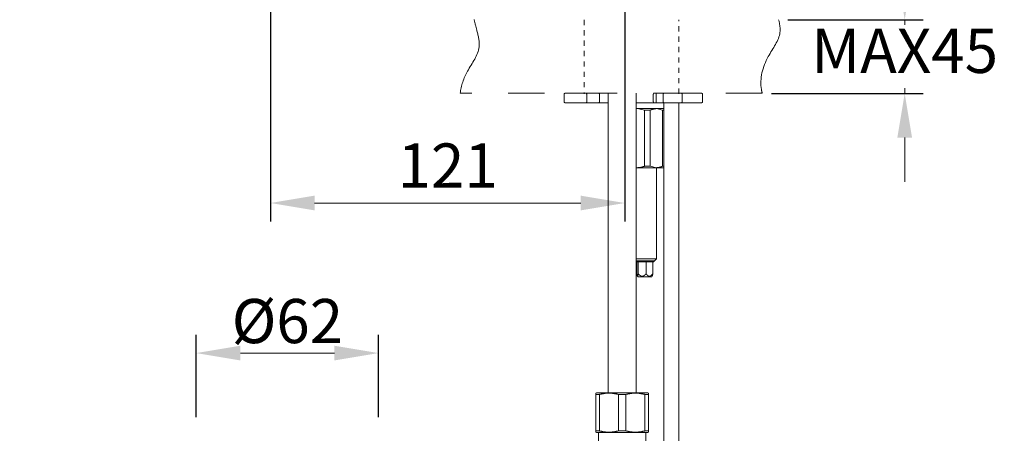
# Model space of a CAD drawing. Units: millimetres. Extents: x 0 to 210, y 0 to 297.
# Drawn here: x 109 to 176, y 154 to 182 of the extents above; entities that cross this region are included whole.
import ezdxf

# ---------------------------------------------------------------- set-up
doc = ezdxf.new("R2010")
doc.units = ezdxf.units.MM
doc.header["$PDMODE"] = 3
for name, pattern in [('ACJISTGB', [9, 4, -1, 1, -1, 1, -1]), ('AI-Linetype-1', [0.705556, 0.352778, -0.352778]), ('AI-Linetype-43', [0.705556, 0.352778, -0.352778]), ('AI-Linetype-44', [0.705556, 0.352778, -0.352778])]:
    doc.linetypes.add(name, pattern=pattern)
doc.layers.add('AM_5', color=4, linetype='Continuous', lineweight=13)
doc.layers.add('图层 1', color=7, linetype='Continuous')
doc.layers.add('繪圖線', color=7, linetype='Continuous')
doc.styles.get("Standard").update_dxf_attribs({"font": 'Microsoft JhengHei.ttf'})
doc.dimstyles.new('ISO-25', dxfattribs={"dimtxt": 3, "dimasz": 3, "dimexe": 1.25, "dimexo": 0.625, "dimtad": 1, "dimtih": 1, "dimtoh": 1, "dimdec": 0, "dimlfac": 4, "dimdsep": 46, "dimtxsty": 'Standard', "dimcen": 2.5, "dimclrd": 3, "dimclre": 3, "dimclrt": 2, "dimadec": 0, "dimazin": 2, "dimtfac": 1, "dimtdec": 0, "dimtmove": 1, "dimatfit": 3, "dimfxl": 1, "dimlwd": 5, "dimarcsym": 0})
doc.dimstyles.new('複本 ISO-25-1', dxfattribs={"dimtxt": 3, "dimasz": 3, "dimexe": 1.25, "dimexo": 0.625, "dimtad": 1, "dimtih": 1, "dimtoh": 1, "dimdec": 0, "dimlfac": 5, "dimdsep": 46, "dimtxsty": 'Standard', "dimcen": 2.5, "dimclrd": 3, "dimclre": 3, "dimclrt": 2, "dimadec": 0, "dimazin": 2, "dimtfac": 1, "dimtdec": 0, "dimtmove": 1, "dimatfit": 3, "dimfxl": 1, "dimlwd": 5, "dimarcsym": 0})
doc.dimstyles.new('複本(2) ISO-25-', dxfattribs={"dimtxt": 3, "dimasz": 3, "dimexe": 1.25, "dimexo": 0.625, "dimtad": 1, "dimtih": 1, "dimtoh": 1, "dimdec": 1, "dimlfac": 5, "dimdsep": 46, "dimtxsty": 'Standard', "dimcen": 2.5, "dimclrd": 3, "dimclre": 3, "dimclrt": 2, "dimadec": 0, "dimazin": 2, "dimtfac": 1, "dimtdec": 1, "dimtmove": 1, "dimatfit": 3, "dimfxl": 1, "dimlwd": 5, "dimarcsym": 0})
doc.dimstyles.new('複本(2) ISO-25-no0.1', dxfattribs={"dimtxt": 3, "dimasz": 3, "dimexe": 1.25, "dimexo": 0.625, "dimtad": 1, "dimtih": 1, "dimtoh": 1, "dimdec": 0, "dimlfac": 5, "dimdsep": 46, "dimtxsty": 'Standard', "dimcen": 2.5, "dimclrd": 3, "dimclre": 3, "dimclrt": 2, "dimadec": 0, "dimazin": 2, "dimtfac": 1, "dimtdec": 0, "dimtmove": 1, "dimatfit": 3, "dimfxl": 1, "dimlwd": 5, "dimarcsym": 0})

# ---------------------------------------------------------------- blocks, each defined once
blk = doc.blocks.new('*D56')
at = {"layer": 'Defpoints', "color": 0, "transparency": 16777216}
for p in [(160.534, 182.332), (159.424, 177.315), (169.106, 177.315)]:
    blk.add_point(p, dxfattribs=at)
at = {"layer": '繪圖線', "color": 3, "lineweight": 5, "transparency": 16777216}
for p, q in [((169.106, 185.332), (169.106, 188.332)), ((169.106, 182.332), (169.106, 181.973)), ((169.106, 177.315), (169.106, 177.673)), ((169.106, 174.315), (169.106, 171.315))]:
    blk.add_line(p, q, dxfattribs=at)
at = {"layer": '繪圖線', "color": 3, "lineweight": -2, "transparency": 16777216}
for p, q in [((161.159, 182.332), (170.356, 182.332)), ((160.049, 177.315), (170.356, 177.315))]:
    blk.add_line(p, q, dxfattribs=at)
at = {"layer": '繪圖線', "color": 3, "transparency": 16777216}
for points in [[(168.606, 185.332), (169.606, 185.332), (169.106, 182.332)], [(168.606, 174.315), (169.606, 174.315), (169.106, 177.315)]]:
    blk.add_solid(points, dxfattribs=at)
at = {"layer": '繪圖線', "color": 2, "transparency": 16777216, "insert": (169.106, 179.823), "char_height": 3, "attachment_point": 5}
blk.add_mtext('MAX45', dxfattribs=at)
blk = doc.blocks.new('*D67')
at = {"layer": 'Defpoints', "color": 0, "transparency": 16777216}
for p in [(125.972, 205.176), (150.072, 205.176), (150.072, 169.874)]:
    blk.add_point(p, dxfattribs=at)
at = {"layer": '繪圖線', "color": 3, "lineweight": -2, "transparency": 16777216}
for p, q in [((125.972, 204.551), (125.972, 168.624)), ((150.072, 204.551), (150.072, 168.624))]:
    blk.add_line(p, q, dxfattribs=at)
at = {"layer": '繪圖線', "color": 3, "lineweight": 5, "transparency": 16777216}
blk.add_line((128.972, 169.874), (147.072, 169.874), dxfattribs=at)
at = {"layer": '繪圖線', "color": 3, "transparency": 16777216}
for points in [[(128.972, 170.374), (128.972, 169.374), (125.972, 169.874)], [(147.072, 170.374), (147.072, 169.374), (150.072, 169.874)]]:
    blk.add_solid(points, dxfattribs=at)
at = {"layer": '繪圖線', "color": 2, "transparency": 16777216, "insert": (138.022, 172.033), "char_height": 3, "attachment_point": 5}
blk.add_mtext('121', dxfattribs=at)
blk = doc.blocks.new('*D69')
at = {"layer": 'Defpoints', "color": 0, "transparency": 16777216}
for p in [(120.924, 159.676), (120.924, 154.689), (133.321, 154.689)]:
    blk.add_point(p, dxfattribs=at)
at = {"layer": '繪圖線', "color": 3, "lineweight": -2, "transparency": 16777216}
for p, q in [((120.924, 155.314), (120.924, 160.926)), ((133.321, 155.314), (133.321, 160.926))]:
    blk.add_line(p, q, dxfattribs=at)
at = {"layer": '繪圖線', "color": 3, "lineweight": 5, "transparency": 16777216}
blk.add_line((130.321, 159.676), (123.924, 159.676), dxfattribs=at)
at = {"layer": '繪圖線', "color": 3, "transparency": 16777216}
for points in [[(123.924, 160.176), (123.924, 159.176), (120.924, 159.676)], [(130.321, 160.176), (130.321, 159.176), (133.321, 159.676)]]:
    blk.add_solid(points, dxfattribs=at)
at = {"layer": '繪圖線', "color": 2, "transparency": 16777216, "insert": (127.122, 161.851), "char_height": 3, "attachment_point": 5}
blk.add_mtext('{\\fISOCPEUR|b0|i0|c0|p34;%%C}62', dxfattribs=at)
blk = doc.blocks.new('*D88')
at = {"layer": 'Defpoints', "color": 0, "transparency": 16777216}
for p in [(37.405, 185.536), (57.404, 163.949), (37.405, 136.739), (187.669, 78.181), (133.469, 73.381), (187.669, 67.581)]:
    blk.add_point(p, dxfattribs=at)
at = {"layer": '繪圖線', "color": 3, "lineweight": -2, "transparency": 16777216}
for p, q in [((37.405, 184.911), (37.405, 135.489)), ((57.404, 163.324), (57.404, 135.489)), ((187.669, 77.556), (187.669, 66.331)), ((133.469, 72.756), (133.469, 66.331))]:
    blk.add_line(p, q, dxfattribs=at)
at = {"layer": '繪圖線', "color": 3, "lineweight": 5, "transparency": 16777216}
for p, q in [((54.404, 136.739), (40.405, 136.739)), ((136.469, 67.581), (184.669, 67.581))]:
    blk.add_line(p, q, dxfattribs=at)
at = {"layer": '繪圖線', "color": 3, "transparency": 16777216}
for points in [[(40.405, 137.239), (40.405, 136.239), (37.405, 136.739)], [(54.404, 137.239), (54.404, 136.239), (57.404, 136.739)], [(136.469, 68.081), (136.469, 67.081), (133.469, 67.581)], [(184.669, 68.081), (184.669, 67.081), (187.669, 67.581)]]:
    blk.add_solid(points, dxfattribs=at)
at = {"layer": '繪圖線', "color": 2, "transparency": 16777216, "char_height": 3, "attachment_point": 5}
for s, insert in [('100', (47.405, 138.923)), ('271', (160.569, 69.74))]:
    blk.add_mtext(s, dxfattribs=dict(at, insert=insert))

msp = doc.modelspace()

# ---------------------------------------------------------------- linework, layer by layer
at = {"layer": 'AM_5', "linetype": 'AI-Linetype-1', "ltscale": 7}
msp.add_lwpolyline([(159.421, 177.328), (138.882, 177.328)], dxfattribs=at)
at = {"layer": 'AM_5', "linetype": 'ACJISTGB', "ltscale": 2}
for points, knots in [([(138.882, 177.328), (138.882, 177.328), (138.882, 177.329), (138.882, 177.329), (138.933, 177.839), (139.33, 178.97), (140.36, 180.206), (140.043, 181.49), (139.883, 182.095), (139.816, 182.346)], [10.455051, 10.455051, 10.455051, 10.455051, 10.460799, 10.460799, 10.460799, 18.134257, 27.340605, 32.881784, 36.8281, 36.8281, 36.8281, 36.8281]), ([(159.421, 177.328), (159.421, 177.328), (159.421, 177.329), (159.42, 177.329), (159.397, 177.415), (159.206, 178.231), (159.612, 179.761), (160.758, 181.134), (160.602, 182.044), (160.534, 182.33)], [1.339354, 1.339354, 1.339354, 1.339354, 1.34086, 1.34086, 1.34086, 1.677201, 4.533564, 6.835151, 7.904582, 7.904582, 7.904582, 7.904582])]:
    msp.add_open_spline(points, degree=3, knots=knots, dxfattribs=at)
at = {"layer": '图层 1', "linetype": 'AI-Linetype-44', "lineweight": 5}
msp.add_lwpolyline([(147.297, 182.322), (147.297, 177.302)], dxfattribs=at)
at = {"layer": '图层 1', "linetype": 'AI-Linetype-43', "lineweight": 5}
msp.add_lwpolyline([(153.748, 177.302), (153.748, 182.322)], dxfattribs=at)
at = {"layer": '图层 1', "lineweight": 9}
for points in [[(146.003, 177.328), (145.993, 177.328), (145.993, 177.319), (145.984, 177.319), (145.976, 177.319), (145.965, 177.309), (145.957, 177.3), (145.957, 177.291), (145.947, 177.291), (145.947, 177.282), (145.947, 177.273), (145.947, 177.263)], [(145.947, 177.263), (145.947, 176.748)], [(146.003, 177.328), (146.049, 177.328)], [(146.049, 177.328), (147.421, 177.328)], [(147.484, 177.263), (147.484, 177.273), (147.475, 177.282), (147.475, 177.291), (147.475, 177.3), (147.467, 177.3), (147.467, 177.309), (147.456, 177.309), (147.456, 177.319), (147.448, 177.319), (147.439, 177.319), (147.439, 177.328), (147.429, 177.328), (147.421, 177.328)], [(147.421, 177.328), (148.305, 177.328)], [(147.484, 176.748), (147.484, 177.263)], [(148.341, 177.263), (148.351, 177.273), (148.341, 177.282), (148.341, 177.291), (148.341, 177.3), (148.331, 177.3), (148.331, 177.309), (148.322, 177.309), (148.322, 177.319), (148.313, 177.319), (148.313, 177.328), (148.305, 177.328)], [(148.305, 177.328), (148.939, 177.328)], [(148.341, 177.263), (148.341, 176.748)], [(148.939, 177.328), (148.939, 156.978)], [(150.844, 156.978), (150.844, 177.328)], [(152.069, 177.328), (152.06, 177.328), (152.051, 177.328), (152.051, 177.319), (152.042, 177.319), (152.031, 177.319), (152.031, 177.309), (152.024, 177.309), (152.024, 177.3), (152.014, 177.3), (152.014, 177.291), (152.014, 177.282), (152.014, 177.273), (152.005, 177.263)], [(152.005, 177.263), (152.005, 176.748)], [(152.207, 177.328), (152.069, 177.328)], [(152.207, 177.328), (152.207, 177.319), (152.207, 177.309), (152.207, 177.3), (152.207, 177.291), (152.207, 177.282), (152.207, 177.273), (152.207, 177.263)], [(152.75, 177.328), (152.207, 177.328)], [(152.207, 177.263), (152.207, 176.748)], [(152.75, 177.328), (152.741, 177.328), (152.731, 177.328), (152.731, 177.319), (152.722, 177.319), (152.712, 177.319), (152.712, 177.309), (152.704, 177.309), (152.704, 177.3), (152.695, 177.3), (152.695, 177.291), (152.695, 177.282), (152.685, 177.282), (152.685, 177.273), (152.685, 177.263)], [(152.685, 177.263), (152.685, 176.748)], [(153.928, 177.328), (152.75, 177.328)], [(153.965, 177.263), (153.965, 177.273), (153.965, 177.282), (153.965, 177.291), (153.965, 177.3), (153.956, 177.3), (153.956, 177.309), (153.947, 177.309), (153.947, 177.319), (153.937, 177.319), (153.937, 177.328), (153.928, 177.328)], [(153.928, 177.328), (155.299, 177.328)], [(153.965, 177.263), (153.965, 176.748)], [(155.355, 177.263), (155.355, 177.273), (155.355, 177.282), (155.355, 177.291), (155.345, 177.291), (155.345, 177.3), (155.345, 177.309), (155.337, 177.309), (155.337, 177.319), (155.328, 177.319), (155.318, 177.319), (155.309, 177.328), (155.299, 177.328)], [(155.355, 176.748), (155.355, 177.263)], [(145.947, 176.748), (145.947, 176.739), (145.947, 176.729), (145.947, 176.72), (145.957, 176.72), (145.957, 176.71), (145.957, 176.701), (145.965, 176.701), (145.965, 176.693), (145.976, 176.693), (145.984, 176.693), (145.984, 176.683), (145.993, 176.683), (146.003, 176.683)], [(146.049, 176.683), (146.003, 176.683)], [(147.421, 176.683), (146.049, 176.683)], [(147.421, 176.683), (147.429, 176.683), (147.439, 176.683), (147.448, 176.693), (147.456, 176.693), (147.456, 176.701), (147.467, 176.701), (147.467, 176.71), (147.475, 176.71), (147.475, 176.72), (147.475, 176.729), (147.484, 176.729), (147.484, 176.739), (147.484, 176.748)], [(148.305, 176.683), (147.421, 176.683)], [(148.305, 176.683), (148.313, 176.683), (148.313, 176.693), (148.322, 176.693), (148.331, 176.693), (148.331, 176.701), (148.341, 176.71), (148.341, 176.72), (148.341, 176.729), (148.351, 176.729), (148.351, 176.739), (148.341, 176.739), (148.341, 176.748)], [(148.939, 176.683), (148.305, 176.683)], [(152.731, 176.683), (152.722, 176.683), (152.712, 176.683), (152.704, 176.683), (152.695, 176.683), (152.685, 176.683), (152.676, 176.683), (152.668, 176.683), (152.657, 176.683), (152.649, 176.683), (152.639, 176.683), (152.631, 176.683), (152.621, 176.683), (152.611, 176.683), (152.603, 176.683), (152.594, 176.683), (152.584, 176.683), (152.575, 176.683), (152.566, 176.683), (152.556, 176.683), (152.547, 176.683), (152.538, 176.683), (152.529, 176.683), (152.52, 176.683), (152.511, 176.683), (152.501, 176.683), (152.492, 176.683), (152.483, 176.683), (152.473, 176.683), (152.465, 176.683), (152.455, 176.683), (152.446, 176.683), (152.437, 176.683), (152.428, 176.683), (152.418, 176.683), (152.409, 176.683), (152.4, 176.683), (152.39, 176.683), (152.382, 176.683), (152.362, 176.683), (152.355, 176.683), (152.335, 176.683), (152.327, 176.683), (152.308, 176.683), (152.299, 176.683), (152.281, 176.683), (152.272, 176.683), (152.253, 176.683), (152.234, 176.683), (152.225, 176.683), (152.207, 176.683), (152.188, 176.683), (152.179, 176.683), (152.16, 176.683), (152.142, 176.683), (152.133, 176.683), (152.114, 176.683), (152.097, 176.683), (152.087, 176.683), (152.069, 176.683), (152.051, 176.683), (152.031, 176.683), (152.024, 176.683), (152.005, 176.683), (151.986, 176.683), (151.968, 176.683), (151.958, 176.683), (151.941, 176.683), (151.922, 176.683), (151.903, 176.683), (151.894, 176.683), (151.875, 176.683), (151.858, 176.683), (151.839, 176.683), (151.82, 176.683), (151.801, 176.683), (151.792, 176.683), (151.774, 176.683), (151.757, 176.683), (151.737, 176.683), (151.719, 176.683), (151.701, 176.683), (151.692, 176.683), (151.674, 176.683), (151.655, 176.683), (151.636, 176.683), (151.618, 176.683), (151.599, 176.683), (151.581, 176.683), (151.562, 176.683), (151.544, 176.683), (151.535, 176.683), (151.498, 176.683), (151.461, 176.683), (151.424, 176.683), (151.387, 176.683), (151.35, 176.683), (151.314, 176.683), (151.24, 176.683), (151.213, 176.683), (151.195, 176.683), (151.176, 176.683), (151.159, 176.683), (151.139, 176.683), (151.121, 176.683), (151.103, 176.683), (151.084, 176.683), (151.065, 176.683), (151.047, 176.683), (151.038, 176.683), (151.02, 176.683), (151.01, 176.683), (151.001, 176.683), (150.992, 176.683), (150.983, 176.683), (150.974, 176.683), (150.964, 176.683), (150.955, 176.683), (150.946, 176.683), (150.936, 176.683), (150.928, 176.683), (150.918, 176.683), (150.909, 176.683), (150.9, 176.683), (150.891, 176.683), (150.881, 176.683), (150.872, 176.683), (150.863, 176.683), (150.853, 176.683), (150.844, 176.683)], [(152.722, 176.286), (152.712, 176.286), (152.704, 176.286), (152.695, 176.286), (152.685, 176.286), (152.676, 176.286), (152.668, 176.286), (152.657, 176.286), (152.649, 176.286), (152.639, 176.286), (152.631, 176.286), (152.621, 176.286), (152.611, 176.286), (152.603, 176.286), (152.594, 176.286), (152.584, 176.286), (152.575, 176.286), (152.566, 176.286), (152.556, 176.286), (152.547, 176.286), (152.538, 176.286), (152.529, 176.286), (152.52, 176.286), (152.511, 176.286), (152.501, 176.286), (152.492, 176.286), (152.483, 176.286), (152.473, 176.286), (152.465, 176.286), (152.455, 176.286), (152.446, 176.286), (152.437, 176.286), (152.428, 176.286), (152.418, 176.286), (152.409, 176.286), (152.4, 176.286), (152.39, 176.286), (152.382, 176.286), (152.362, 176.286), (152.355, 176.286), (152.335, 176.286), (152.327, 176.286), (152.308, 176.286), (152.299, 176.286), (152.281, 176.286), (152.272, 176.286), (152.253, 176.286), (152.234, 176.286), (152.225, 176.286), (152.207, 176.286), (152.198, 176.286), (152.179, 176.286), (152.16, 176.286), (152.152, 176.286), (152.133, 176.286), (152.114, 176.286), (152.107, 176.286), (152.087, 176.286), (152.069, 176.286), (152.06, 176.286), (152.042, 176.286), (152.024, 176.286), (152.005, 176.286), (151.995, 176.286), (151.977, 176.286), (151.958, 176.286), (151.941, 176.286), (151.93, 176.286), (151.913, 176.286), (151.894, 176.286), (151.875, 176.286), (151.866, 176.286), (151.847, 176.286), (151.83, 176.286), (151.812, 176.286), (151.792, 176.286), (151.783, 176.286), (151.765, 176.286), (151.746, 176.286), (151.729, 176.286), (151.71, 176.286), (151.692, 176.286), (151.674, 176.286), (151.664, 176.286), (151.645, 176.286), (151.627, 176.286), (151.609, 176.286), (151.589, 176.286), (151.572, 176.286), (151.553, 176.286), (151.535, 176.286), (151.526, 176.286), (151.489, 176.286), (151.451, 176.286), (151.416, 176.286), (151.378, 176.286), (151.341, 176.286), (151.314, 176.286), (151.276, 176.286), (151.24, 176.286), (151.221, 176.286), (151.203, 176.286), (151.184, 176.286), (151.166, 176.286), (151.149, 176.286), (151.13, 176.286), (151.112, 176.286), (151.103, 176.286), (151.084, 176.286), (151.065, 176.286), (151.047, 176.286), (151.029, 176.286), (151.01, 176.286), (151.001, 176.286), (150.992, 176.286), (150.983, 176.286), (150.974, 176.286), (150.964, 176.286), (150.955, 176.286), (150.946, 176.286), (150.936, 176.286), (150.928, 176.286), (150.918, 176.286), (150.909, 176.286), (150.9, 176.286), (150.891, 176.286), (150.881, 176.286), (150.872, 176.286), (150.853, 176.286), (150.844, 176.286)], [(150.928, 176.286), (150.844, 176.268)], [(151.406, 176.185), (150.928, 176.286)], [(150.928, 176.286), (152.216, 176.286)], [(151.801, 176.185), (151.406, 176.185)], [(151.406, 172.371), (151.406, 176.185)], [(152.216, 176.286), (152.188, 176.278), (152.179, 176.278), (152.16, 176.278), (152.152, 176.278), (152.142, 176.278), (152.133, 176.268), (152.124, 176.268), (152.114, 176.268), (152.107, 176.268), (152.097, 176.268), (152.087, 176.268), (152.078, 176.268), (152.078, 176.26), (152.069, 176.26), (152.06, 176.26), (152.051, 176.26), (152.042, 176.26), (152.031, 176.26), (152.024, 176.25), (152.014, 176.25), (152.005, 176.25), (151.995, 176.25), (151.986, 176.25), (151.977, 176.241), (151.968, 176.241), (151.958, 176.241), (151.949, 176.241), (151.949, 176.232), (151.941, 176.232), (151.93, 176.232), (151.922, 176.232), (151.913, 176.232), (151.913, 176.223), (151.903, 176.223), (151.894, 176.223), (151.885, 176.223), (151.885, 176.213), (151.875, 176.213), (151.866, 176.213), (151.858, 176.204), (151.847, 176.204), (151.839, 176.204), (151.839, 176.195), (151.83, 176.195), (151.82, 176.195), (151.812, 176.185), (151.801, 176.185)], [(151.801, 172.371), (151.801, 176.185)], [(152.005, 176.748), (152.005, 176.739), (152.014, 176.739), (152.014, 176.729), (152.014, 176.72), (152.014, 176.71), (152.024, 176.71), (152.024, 176.701), (152.031, 176.701), (152.031, 176.693), (152.042, 176.693), (152.051, 176.693), (152.051, 176.683), (152.06, 176.683), (152.069, 176.683)], [(152.207, 176.748), (152.207, 176.739), (152.207, 176.729), (152.207, 176.72), (152.207, 176.71), (152.207, 176.701), (152.207, 176.693), (152.207, 176.683)], [(152.207, 176.683), (152.75, 176.683)], [(152.631, 176.185), (152.216, 176.286)], [(152.216, 176.286), (152.731, 176.286)], [(152.631, 172.371), (152.631, 176.185)], [(152.731, 176.185), (152.631, 176.185)], [(152.685, 176.748), (152.685, 176.739), (152.685, 176.729), (152.695, 176.729), (152.695, 176.72), (152.695, 176.71), (152.704, 176.71), (152.704, 176.701), (152.712, 176.701), (152.712, 176.693), (152.722, 176.693), (152.722, 176.683), (152.731, 176.683), (152.741, 176.683), (152.75, 176.683)], [(152.731, 176.683), (152.731, 138.729)], [(152.75, 176.683), (153.928, 176.683)], [(153.735, 138.729), (153.735, 176.683)], [(153.928, 176.683), (153.937, 176.683), (153.937, 176.693), (153.947, 176.693), (153.956, 176.701), (153.956, 176.71), (153.965, 176.71), (153.965, 176.72), (153.965, 176.729), (153.965, 176.739), (153.965, 176.748)], [(155.299, 176.683), (153.928, 176.683)], [(155.299, 176.683), (155.309, 176.683), (155.318, 176.683), (155.318, 176.693), (155.328, 176.693), (155.337, 176.693), (155.337, 176.701), (155.345, 176.701), (155.345, 176.71), (155.355, 176.72), (155.355, 176.729), (155.355, 176.739), (155.355, 176.748)], [(150.844, 172.289), (150.928, 172.271)], [(150.928, 172.271), (150.844, 172.271)], [(150.928, 172.271), (150.955, 172.271), (150.974, 172.28), (150.983, 172.28), (150.992, 172.28), (151.001, 172.28), (151.01, 172.28), (151.02, 172.28), (151.029, 172.28), (151.038, 172.28), (151.047, 172.289), (151.056, 172.289), (151.065, 172.289), (151.075, 172.289), (151.084, 172.289), (151.093, 172.289), (151.103, 172.289), (151.112, 172.298), (151.121, 172.298), (151.13, 172.298), (151.139, 172.298), (151.149, 172.298), (151.159, 172.298), (151.166, 172.308), (151.176, 172.308), (151.184, 172.308), (151.195, 172.308), (151.203, 172.308), (151.213, 172.308), (151.213, 172.317), (151.221, 172.317), (151.233, 172.317), (151.24, 172.317), (151.249, 172.317), (151.249, 172.325), (151.258, 172.325), (151.268, 172.325), (151.276, 172.325), (151.288, 172.325), (151.288, 172.334), (151.295, 172.334), (151.304, 172.334), (151.314, 172.334), (151.322, 172.344), (151.333, 172.344), (151.341, 172.344), (151.341, 172.353), (151.35, 172.353), (151.36, 172.353), (151.369, 172.353), (151.369, 172.362), (151.378, 172.362), (151.387, 172.362), (151.406, 172.371)], [(152.216, 172.271), (150.928, 172.271)], [(151.406, 172.371), (151.801, 172.371)], [(151.801, 172.371), (152.216, 172.271)], [(152.216, 172.271), (152.243, 172.271), (152.253, 172.28), (152.272, 172.28), (152.281, 172.28), (152.29, 172.28), (152.299, 172.28), (152.308, 172.28), (152.317, 172.28), (152.317, 172.289), (152.327, 172.289), (152.335, 172.289), (152.344, 172.289), (152.355, 172.289), (152.362, 172.289), (152.372, 172.289), (152.382, 172.298), (152.39, 172.298), (152.4, 172.298), (152.409, 172.298), (152.418, 172.298), (152.428, 172.308), (152.437, 172.308), (152.446, 172.308), (152.455, 172.308), (152.465, 172.308), (152.465, 172.317), (152.473, 172.317), (152.483, 172.317), (152.492, 172.317), (152.501, 172.317), (152.501, 172.325), (152.511, 172.325), (152.52, 172.325), (152.529, 172.325), (152.529, 172.334), (152.538, 172.334), (152.547, 172.334), (152.556, 172.334), (152.556, 172.344), (152.566, 172.344), (152.575, 172.344), (152.584, 172.353), (152.594, 172.353), (152.603, 172.353), (152.603, 172.362), (152.611, 172.362), (152.621, 172.362), (152.621, 172.371), (152.631, 172.371)], [(152.216, 172.271), (152.731, 172.271)], [(152.234, 166.089), (152.234, 172.271)], [(152.631, 172.371), (152.731, 172.371)], [(150.844, 166.089), (152.234, 166.089)], [(152.097, 165.951), (152.234, 166.089)], [(150.844, 165.951), (152.097, 165.951)], [(150.844, 165.877), (150.853, 165.868)], [(151.792, 165.868), (150.853, 165.868)], [(150.891, 165.868), (150.891, 165.067)], [(150.983, 165.868), (150.983, 165.067)], [(151.516, 165.868), (151.516, 165.067)], [(152.014, 165.868), (151.792, 165.868)], [(151.968, 165.868), (151.968, 165.067)], [(152.014, 165.868), (152.097, 165.951)], [(150.891, 165.067), (150.891, 165.058), (150.891, 165.048), (150.9, 165.039), (150.9, 165.029), (150.9, 165.02), (150.9, 165.012), (150.9, 165.002), (150.9, 164.993), (150.909, 164.993), (150.909, 164.984), (150.909, 164.974), (150.909, 164.966), (150.909, 164.957), (150.909, 164.947), (150.918, 164.947), (150.918, 164.937), (150.918, 164.929), (150.918, 164.919), (150.928, 164.91), (150.928, 164.9), (150.936, 164.9), (150.946, 164.9), (150.946, 164.91), (150.946, 164.919), (150.955, 164.919), (150.955, 164.929), (150.955, 164.937), (150.955, 164.947), (150.955, 164.957), (150.964, 164.957), (150.964, 164.966), (150.964, 164.974), (150.964, 164.984), (150.964, 164.993), (150.974, 165.002), (150.974, 165.012), (150.974, 165.02), (150.974, 165.029), (150.974, 165.039), (150.974, 165.048), (150.974, 165.058), (150.983, 165.067)], [(150.928, 164.91), (150.946, 164.864)], [(150.946, 164.864), (151.913, 164.864)], [(150.983, 165.067), (150.983, 165.058), (150.992, 165.048), (151.001, 165.039), (151.01, 165.029), (151.02, 165.02), (151.029, 165.012), (151.038, 165.002), (151.047, 164.993), (151.056, 164.984), (151.065, 164.984), (151.065, 164.974), (151.075, 164.974), (151.075, 164.966), (151.084, 164.966), (151.084, 164.957), (151.093, 164.957), (151.103, 164.957), (151.103, 164.947), (151.112, 164.947), (151.112, 164.937), (151.121, 164.937), (151.13, 164.937), (151.13, 164.929), (151.139, 164.929), (151.149, 164.929), (151.149, 164.919), (151.159, 164.919), (151.166, 164.919), (151.166, 164.91), (151.176, 164.91), (151.184, 164.91), (151.195, 164.91), (151.195, 164.9), (151.203, 164.9), (151.213, 164.9), (151.221, 164.9), (151.233, 164.9), (151.24, 164.9), (151.249, 164.9), (151.258, 164.9), (151.268, 164.9), (151.276, 164.9), (151.288, 164.9), (151.295, 164.9), (151.304, 164.9), (151.304, 164.91), (151.314, 164.91), (151.322, 164.91), (151.333, 164.91), (151.333, 164.919), (151.341, 164.919), (151.35, 164.919), (151.35, 164.929), (151.36, 164.929), (151.369, 164.929), (151.369, 164.937), (151.378, 164.937), (151.387, 164.947), (151.397, 164.947), (151.397, 164.957), (151.406, 164.957), (151.416, 164.966), (151.424, 164.974), (151.433, 164.974), (151.433, 164.984), (151.443, 164.984), (151.443, 164.993), (151.451, 164.993), (151.451, 165.002), (151.461, 165.002), (151.461, 165.012), (151.47, 165.012), (151.47, 165.02), (151.479, 165.02), (151.479, 165.029), (151.489, 165.029), (151.489, 165.039), (151.498, 165.039), (151.498, 165.048), (151.507, 165.048), (151.507, 165.058), (151.516, 165.067)], [(151.516, 165.067), (151.526, 165.058), (151.526, 165.048), (151.535, 165.048), (151.535, 165.039), (151.544, 165.029), (151.553, 165.02), (151.553, 165.012), (151.562, 165.012), (151.562, 165.002), (151.572, 165.002), (151.572, 164.993), (151.581, 164.993), (151.581, 164.984), (151.589, 164.984), (151.589, 164.974), (151.599, 164.974), (151.599, 164.966), (151.609, 164.966), (151.609, 164.957), (151.618, 164.957), (151.618, 164.947), (151.627, 164.947), (151.627, 164.937), (151.636, 164.937), (151.645, 164.929), (151.655, 164.929), (151.655, 164.919), (151.664, 164.919), (151.674, 164.919), (151.674, 164.91), (151.682, 164.91), (151.692, 164.91), (151.701, 164.9), (151.71, 164.9), (151.719, 164.9), (151.729, 164.9), (151.737, 164.9), (151.746, 164.9), (151.757, 164.9), (151.765, 164.9), (151.774, 164.9), (151.783, 164.9), (151.792, 164.9), (151.792, 164.91), (151.801, 164.91), (151.812, 164.91), (151.812, 164.919), (151.82, 164.919), (151.83, 164.919), (151.83, 164.929), (151.839, 164.929), (151.847, 164.937), (151.858, 164.937), (151.858, 164.947), (151.866, 164.947), (151.866, 164.957), (151.875, 164.957), (151.885, 164.966), (151.885, 164.974), (151.894, 164.974), (151.903, 164.984), (151.903, 164.993), (151.913, 164.993), (151.922, 165.002), (151.922, 165.012), (151.93, 165.012), (151.93, 165.02), (151.941, 165.02), (151.941, 165.029), (151.949, 165.029), (151.949, 165.039), (151.958, 165.048), (151.958, 165.058), (151.968, 165.067)], [(151.913, 164.864), (151.941, 164.91)], [(151.968, 165.067), (151.968, 165.048), (151.968, 165.039), (151.968, 165.029), (151.968, 165.02), (151.958, 165.02), (151.958, 165.012), (151.958, 165.002), (151.958, 164.993), (151.958, 164.984), (151.958, 164.974), (151.958, 164.966), (151.949, 164.966), (151.949, 164.957), (151.949, 164.947), (151.949, 164.937), (151.949, 164.929), (151.941, 164.929), (151.941, 164.919), (151.941, 164.91)], [(148.138, 156.978), (148.093, 156.95)], [(148.093, 156.867), (148.341, 156.867)], [(148.093, 154.39), (148.093, 156.867)], [(148.138, 156.978), (149.896, 156.978)], [(148.341, 156.867), (148.378, 156.877), (148.405, 156.877), (148.423, 156.877), (148.441, 156.886), (148.46, 156.886), (148.479, 156.896), (148.507, 156.896), (148.525, 156.904), (148.543, 156.904), (148.562, 156.913), (148.571, 156.913), (148.579, 156.913), (148.589, 156.913), (148.599, 156.913), (148.617, 156.913), (148.626, 156.923), (148.635, 156.923), (148.645, 156.923), (148.654, 156.923), (148.663, 156.923), (148.673, 156.931), (148.682, 156.931), (148.691, 156.931), (148.71, 156.931), (148.718, 156.931), (148.727, 156.931), (148.736, 156.931), (148.746, 156.941), (148.755, 156.941), (148.764, 156.941), (148.773, 156.941), (148.783, 156.941), (148.792, 156.941), (148.81, 156.941), (148.819, 156.941), (148.829, 156.941), (148.839, 156.95), (148.847, 156.95), (148.856, 156.95), (148.866, 156.95), (148.875, 156.95), (148.884, 156.95), (148.902, 156.95), (148.912, 156.95), (148.921, 156.95), (148.93, 156.95), (148.939, 156.95), (148.949, 156.95), (148.958, 156.95), (148.967, 156.95), (148.985, 156.95), (148.995, 156.95), (149.003, 156.95), (149.014, 156.95), (149.022, 156.95), (149.032, 156.95), (149.04, 156.95), (149.05, 156.95), (149.059, 156.95), (149.077, 156.95), (149.087, 156.95), (149.096, 156.95), (149.105, 156.95), (149.114, 156.95), (149.123, 156.95), (149.131, 156.95), (149.142, 156.95), (149.151, 156.95), (149.17, 156.941), (149.178, 156.941), (149.188, 156.941), (149.198, 156.941), (149.206, 156.941), (149.216, 156.941), (149.225, 156.941), (149.234, 156.941), (149.243, 156.941), (149.26, 156.931), (149.271, 156.931), (149.279, 156.931), (149.288, 156.931), (149.298, 156.931), (149.307, 156.931), (149.315, 156.923), (149.326, 156.923), (149.334, 156.923), (149.344, 156.923), (149.362, 156.923), (149.373, 156.923), (149.381, 156.913), (149.39, 156.913), (149.399, 156.913), (149.409, 156.913), (149.417, 156.913), (149.427, 156.904), (149.436, 156.904), (149.464, 156.904), (149.482, 156.896), (149.5, 156.896), (149.519, 156.886), (149.538, 156.886), (149.565, 156.886), (149.583, 156.877), (149.602, 156.877), (149.639, 156.867)], [(148.341, 156.867), (148.341, 154.39)], [(149.639, 156.867), (150.146, 156.867)], [(149.639, 154.39), (149.639, 156.867)], [(149.896, 156.978), (151.645, 156.978)], [(150.146, 156.867), (150.182, 156.877), (150.199, 156.877), (150.227, 156.877), (150.246, 156.886), (150.265, 156.886), (150.283, 156.896), (150.301, 156.896), (150.32, 156.904), (150.348, 156.904), (150.365, 156.913), (150.375, 156.913), (150.384, 156.913), (150.393, 156.913), (150.403, 156.913), (150.412, 156.913), (150.421, 156.923), (150.438, 156.923), (150.448, 156.923), (150.458, 156.923), (150.467, 156.923), (150.477, 156.931), (150.486, 156.931), (150.495, 156.931), (150.504, 156.931), (150.513, 156.931), (150.531, 156.931), (150.54, 156.931), (150.55, 156.941), (150.559, 156.941), (150.568, 156.941), (150.577, 156.941), (150.586, 156.941), (150.595, 156.941), (150.605, 156.941), (150.614, 156.941), (150.633, 156.941), (150.642, 156.95), (150.65, 156.95), (150.661, 156.95), (150.669, 156.95), (150.679, 156.95), (150.688, 156.95), (150.697, 156.95), (150.707, 156.95), (150.725, 156.95), (150.734, 156.95), (150.744, 156.95), (150.753, 156.95), (150.763, 156.95), (150.771, 156.95), (150.78, 156.95), (150.79, 156.95), (150.807, 156.95), (150.817, 156.95), (150.826, 156.95), (150.836, 156.95), (150.844, 156.95), (150.853, 156.95), (150.863, 156.95), (150.872, 156.95), (150.881, 156.95), (150.9, 156.95), (150.909, 156.95), (150.918, 156.95), (150.928, 156.95), (150.936, 156.95), (150.946, 156.95), (150.955, 156.95), (150.964, 156.941), (150.974, 156.941), (150.992, 156.941), (151.001, 156.941), (151.01, 156.941), (151.02, 156.941), (151.029, 156.941), (151.038, 156.941), (151.047, 156.941), (151.056, 156.931), (151.065, 156.931), (151.084, 156.931), (151.093, 156.931), (151.103, 156.931), (151.112, 156.931), (151.121, 156.923), (151.13, 156.923), (151.139, 156.923), (151.149, 156.923), (151.159, 156.923), (151.166, 156.923), (151.184, 156.913), (151.195, 156.913), (151.203, 156.913), (151.213, 156.913), (151.221, 156.913), (151.233, 156.904), (151.24, 156.904), (151.258, 156.904), (151.288, 156.896), (151.304, 156.896), (151.322, 156.886), (151.341, 156.886), (151.36, 156.886), (151.378, 156.877), (151.406, 156.877), (151.443, 156.867)], [(150.146, 156.867), (150.146, 154.39)], [(151.443, 156.867), (151.692, 156.867)], [(151.443, 154.39), (151.443, 156.867)], [(151.692, 156.95), (151.645, 156.978)], [(151.692, 156.867), (151.692, 154.39)], [(148.093, 154.39), (148.093, 154.38), (148.093, 154.372), (148.093, 154.362), (148.093, 154.352), (148.093, 154.344), (148.093, 154.334), (148.093, 154.325), (148.093, 154.316), (148.093, 154.306)], [(148.093, 154.39), (148.341, 154.39)], [(148.093, 154.297), (148.138, 154.27)], [(148.138, 154.27), (149.896, 154.27)], [(148.286, 154.27), (148.286, 153.505)], [(149.639, 154.39), (149.602, 154.38), (149.583, 154.372), (149.556, 154.372), (149.538, 154.362), (149.519, 154.362), (149.5, 154.362), (149.482, 154.352), (149.464, 154.352), (149.436, 154.344), (149.417, 154.344), (149.409, 154.344), (149.399, 154.344), (149.39, 154.334), (149.381, 154.334), (149.373, 154.334), (149.362, 154.334), (149.344, 154.334), (149.334, 154.325), (149.326, 154.325), (149.315, 154.325), (149.307, 154.325), (149.298, 154.325), (149.288, 154.325), (149.279, 154.316), (149.271, 154.316), (149.26, 154.316), (149.243, 154.316), (149.234, 154.316), (149.225, 154.316), (149.216, 154.316), (149.206, 154.306), (149.198, 154.306), (149.188, 154.306), (149.178, 154.306), (149.17, 154.306), (149.151, 154.306), (149.142, 154.306), (149.131, 154.306), (149.123, 154.306), (149.114, 154.306), (149.105, 154.306), (149.096, 154.306), (149.087, 154.297), (149.077, 154.297), (149.059, 154.297), (149.05, 154.297), (149.04, 154.297), (149.032, 154.297), (149.022, 154.297), (149.014, 154.297), (149.003, 154.297), (148.995, 154.297), (148.985, 154.297), (148.967, 154.297), (148.958, 154.297), (148.949, 154.297), (148.939, 154.297), (148.93, 154.297), (148.921, 154.297), (148.912, 154.297), (148.902, 154.297), (148.884, 154.297), (148.875, 154.306), (148.866, 154.306), (148.856, 154.306), (148.847, 154.306), (148.839, 154.306), (148.829, 154.306), (148.819, 154.306), (148.81, 154.306), (148.792, 154.306), (148.783, 154.306), (148.773, 154.306), (148.764, 154.306), (148.755, 154.316), (148.746, 154.316), (148.736, 154.316), (148.727, 154.316), (148.718, 154.316), (148.7, 154.316), (148.691, 154.316), (148.682, 154.325), (148.673, 154.325), (148.663, 154.325), (148.654, 154.325), (148.645, 154.325), (148.635, 154.325), (148.626, 154.334), (148.617, 154.334), (148.599, 154.334), (148.589, 154.334), (148.579, 154.334), (148.571, 154.344), (148.562, 154.344), (148.552, 154.344), (148.543, 154.344), (148.525, 154.352), (148.497, 154.352), (148.479, 154.362), (148.46, 154.362), (148.441, 154.362), (148.423, 154.372), (148.405, 154.372), (148.378, 154.38), (148.341, 154.39)], [(149.639, 154.39), (150.146, 154.39)], [(149.896, 154.27), (151.645, 154.27)], [(151.443, 154.39), (151.406, 154.38), (151.378, 154.372), (151.36, 154.372), (151.341, 154.362), (151.322, 154.362), (151.304, 154.362), (151.276, 154.352), (151.258, 154.352), (151.24, 154.344), (151.221, 154.344), (151.213, 154.344), (151.203, 154.344), (151.195, 154.334), (151.184, 154.334), (151.166, 154.334), (151.159, 154.334), (151.149, 154.334), (151.139, 154.325), (151.13, 154.325), (151.121, 154.325), (151.112, 154.325), (151.103, 154.325), (151.093, 154.325), (151.075, 154.316), (151.065, 154.316), (151.056, 154.316), (151.047, 154.316), (151.038, 154.316), (151.029, 154.316), (151.02, 154.316), (151.01, 154.306), (151.001, 154.306), (150.992, 154.306), (150.974, 154.306), (150.964, 154.306), (150.955, 154.306), (150.946, 154.306), (150.936, 154.306), (150.928, 154.306), (150.918, 154.306), (150.909, 154.306), (150.9, 154.306), (150.881, 154.297), (150.872, 154.297), (150.863, 154.297), (150.853, 154.297), (150.844, 154.297), (150.836, 154.297), (150.826, 154.297), (150.817, 154.297), (150.807, 154.297), (150.79, 154.297), (150.78, 154.297), (150.771, 154.297), (150.763, 154.297), (150.753, 154.297), (150.744, 154.297), (150.734, 154.297), (150.725, 154.297), (150.707, 154.297), (150.697, 154.297), (150.688, 154.297), (150.679, 154.306), (150.669, 154.306), (150.661, 154.306), (150.65, 154.306), (150.642, 154.306), (150.633, 154.306), (150.614, 154.306), (150.605, 154.306), (150.595, 154.306), (150.586, 154.306), (150.577, 154.306), (150.568, 154.306), (150.559, 154.316), (150.55, 154.316), (150.54, 154.316), (150.522, 154.316), (150.513, 154.316), (150.504, 154.316), (150.495, 154.316), (150.486, 154.325), (150.477, 154.325), (150.467, 154.325), (150.458, 154.325), (150.448, 154.325), (150.438, 154.325), (150.421, 154.334), (150.412, 154.334), (150.403, 154.334), (150.393, 154.334), (150.384, 154.334), (150.375, 154.344), (150.365, 154.344), (150.356, 154.344), (150.348, 154.344), (150.32, 154.352), (150.301, 154.352), (150.283, 154.362), (150.265, 154.362), (150.246, 154.362), (150.219, 154.372), (150.199, 154.372), (150.182, 154.38), (150.146, 154.39)], [(151.443, 154.39), (151.692, 154.39)], [(151.498, 153.505), (151.498, 154.27)], [(151.645, 154.27), (151.692, 154.297)], [(151.692, 154.306), (151.692, 154.316), (151.692, 154.325), (151.692, 154.334), (151.692, 154.344), (151.692, 154.352), (151.692, 154.362), (151.692, 154.372), (151.692, 154.38), (151.692, 154.39)]]:
    msp.add_lwpolyline(points, dxfattribs=at)
for points in [[(148.093, 156.941), (148.093, 156.941), (148.093, 156.95), (148.093, 156.95), (148.093, 156.95), (148.093, 156.941), (148.093, 156.941), (148.093, 156.941), (148.093, 156.931), (148.093, 156.931), (148.093, 156.931), (148.093, 156.923), (148.093, 156.923), (148.093, 156.923), (148.093, 156.913), (148.093, 156.913), (148.093, 156.913), (148.093, 156.904), (148.093, 156.904), (148.093, 156.904), (148.093, 156.896), (148.093, 156.896), (148.093, 156.896), (148.093, 156.886), (148.093, 156.886), (148.093, 156.886), (148.093, 156.877), (148.093, 156.877), (148.093, 156.877), (148.093, 156.867), (148.093, 156.867)], [(151.692, 156.867), (151.692, 156.867), (151.692, 156.877), (151.692, 156.877), (151.692, 156.877), (151.692, 156.886), (151.692, 156.886), (151.692, 156.886), (151.692, 156.896), (151.692, 156.896), (151.692, 156.896), (151.692, 156.904), (151.692, 156.904), (151.692, 156.904), (151.692, 156.913), (151.692, 156.913), (151.692, 156.913), (151.692, 156.923), (151.692, 156.923), (151.692, 156.923), (151.692, 156.931), (151.692, 156.931), (151.692, 156.931), (151.692, 156.941), (151.692, 156.941), (151.692, 156.941), (151.692, 156.95), (151.692, 156.95), (151.692, 156.95), (151.692, 156.941), (151.692, 156.941)]]:
    msp.add_open_spline(points, degree=3, knots=[0, 0, 0, 0, 1, 1, 1, 2, 2, 2, 3, 3, 3, 4, 4, 4, 5, 5, 5, 6, 6, 6, 7, 7, 7, 8, 8, 8, 9, 9, 9, 10, 10, 10, 10], dxfattribs=at)

# ---------------------------------------------------------------- dimensions: what is measured, and where the dimension line sits
at = {"layer": '繪圖線'}
for base, p1, p2, dimstyle, picture, middle in [((150.0724, 169.8737), (125.9719, 205.1762), (150.0724, 205.1762), '複本(2) ISO-25-no0.1', '*D67', (138.0222, 172.0326)), ((187.669, 67.581), (133.469, 73.381), (187.669, 78.181), '複本 ISO-25-1', '*D88', (160.569, 69.74))]:
    dim = msp.add_linear_dim(base=base, p1=p1, p2=p2, dimstyle=dimstyle, dxfattribs=at)
    dim.commit()
    dim.dimension.update_dxf_attribs({"geometry": picture, "text_midpoint": middle})
dim = msp.add_linear_dim(base=(169.106, 177.315), p1=(160.534, 182.332), p2=(159.424, 177.315), angle=90, text='MAX45', dimstyle='ISO-25', override={"dimdec": 1, "dimtdec": 1}, dxfattribs=at)
dim.commit()
dim.dimension.update_dxf_attribs({"geometry": '*D56', "text_midpoint": (169.106, 179.823)})
dim = msp.add_linear_dim(base=(37.405, 136.739), p1=(57.404, 163.949), p2=(37.405, 185.536), angle=180, dimstyle='複本(2) ISO-25-no0.1', dxfattribs=at)
dim.commit()
dim.dimension.update_dxf_attribs({"geometry": '*D88', "text_midpoint": (47.405, 138.923)})
dim = msp.add_linear_dim(base=(120.924, 159.676), p1=(133.321, 154.689), p2=(120.924, 154.689), text='{\\fISOCPEUR|b0|i0|c0|p34;%%C}<>', dimstyle='複本(2) ISO-25-', dxfattribs=at)
dim.commit()
dim.dimension.update_dxf_attribs({"geometry": '*D69', "text_midpoint": (127.122, 161.851)})

doc.saveas('drawing.dxf')
